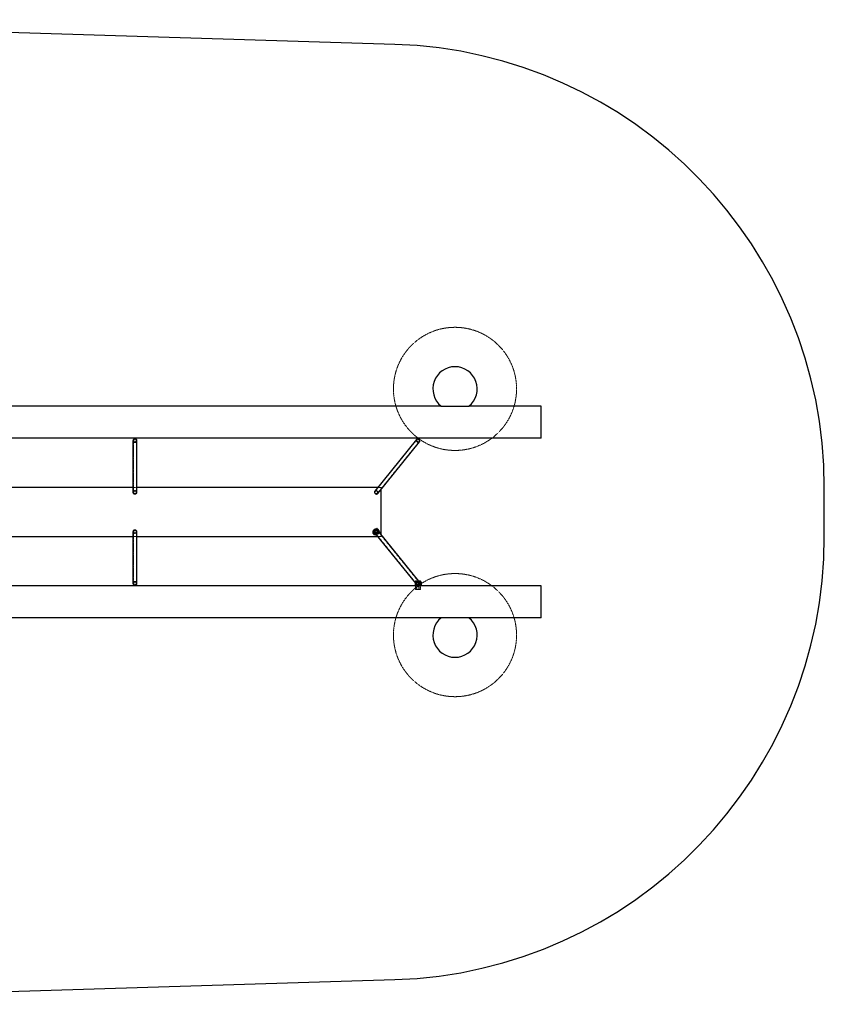
# Model space of a CAD drawing. Units: millimetres. Extents: x -12726 to 11232, y -1980 to 19980.
# Drawn here: x 3526 to 6794, y 10873 to 14872 of the extents above; entities that cross this region are included whole.
import ezdxf

# ---------------------------------------------------------------- set-up
doc = ezdxf.new("R2010")
doc.units = ezdxf.units.MM
doc.linetypes.add('HIDDEN', pattern=[1.905, 1.27, -0.635])

msp = doc.modelspace()

# ---------------------------------------------------------------- linework, layer by layer
at = {"color": 7, "linetype": 'Continuous', "lineweight": 25}
for p, q in [((5049.20925, 14771.86592), (1803.58792, 14872.00864)), ((5237.12863, 13302.72223), (2750.26565, 13302.72223)), ((5237.12863, 13302.72223), (5350.26563, 13302.72223)), ((5643.69715, 13302.72223), (5350.26563, 13302.72223)), ((5643.69715, 13172.72223), (5643.69715, 13302.72223)), ((5643.69715, 13172.72223), (2343.69711, 13172.72223)), ((3985.69716, 13162.72224), (3985.69716, 12952.72221)), ((4001.69707, 12952.72221), (4001.69707, 13162.72224)), ((5137.4792, 13167.7558), (4967.47912, 12957.75582)), ((4979.91503, 12947.68865), (5149.91511, 13157.68863)), ((3985.69716, 12972.72225), (3007.7994, 12972.72225)), ((4979.59484, 12972.72225), (4001.69707, 12972.72225)), ((4993.69706, 12780.73095), (4993.69706, 12964.71353)), ((6793.69701, 12772.72223), (6793.69701, 12972.72225)), ((4960.68705, 12796.14864), (4960.39928, 12794.76403)), ((4960.68705, 12796.14864), (4964.78451, 12798.83583)), ((4966.42984, 12796.32722), (4962.33238, 12793.64)), ((4966.42984, 12796.32722), (4968.3689, 12793.37047)), ((4966.45702, 12799.93267), (4969.96916, 12802.23597)), ((4974.93185, 12798.31554), (4968.07493, 12793.81858)), ((4971.64143, 12803.33279), (4975.73889, 12806.02001)), ((4977.38422, 12803.51137), (4973.28676, 12800.82418)), ((4975.22582, 12797.86743), (4973.28676, 12800.82418)), ((4979.32328, 12800.55462), (4975.22582, 12797.86743)), ((4977.12363, 12805.7322), (4975.73889, 12806.02001)), ((4978.22035, 12804.05979), (4977.38422, 12803.51137)), ((4979.32328, 12800.55462), (4977.38422, 12803.51137)), ((4978.22035, 12804.05979), (4980.60836, 12800.41872)), ((4983.51015, 12795.99391), (4985.89815, 12792.35284)), ((3007.7994, 12772.72223), (3985.69716, 12772.72223)), ((3985.69716, 12792.72221), (3985.69716, 12582.72222)), ((4001.69707, 12582.72222), (4001.69707, 12792.72221)), ((4001.69707, 12772.72223), (4979.59484, 12772.72223)), ((4962.33238, 12793.64), (4961.49624, 12793.09161)), ((4963.88401, 12789.45054), (4961.49624, 12793.09161)), ((4962.33238, 12793.64), (4964.27144, 12790.68325)), ((4968.3689, 12793.37047), (4964.27144, 12790.68325)), ((4969.1738, 12781.38466), (4966.78604, 12785.02573)), ((4968.07088, 12784.88983), (4972.16834, 12787.57702)), ((4968.07088, 12784.88983), (4970.01017, 12781.93305)), ((4969.1738, 12781.38466), (4970.01017, 12781.93305)), ((4970.01017, 12781.93305), (4974.1074, 12784.62027)), ((4970.27076, 12779.71224), (4971.65526, 12779.42444)), ((4975.75272, 12782.11166), (4971.65526, 12779.42444)), ((4972.16834, 12787.57702), (4974.1074, 12784.62027)), ((4972.46231, 12787.12891), (4979.31923, 12791.62587)), ((4973.29749, 12780.50138), (5133.05176, 12583.15787)), ((4979.02526, 12792.07398), (4983.12272, 12794.76119)), ((4980.96455, 12789.11723), (4979.02526, 12792.07398)), ((4980.96455, 12789.11723), (4985.06178, 12791.80445)), ((4986.7071, 12789.29581), (4982.60964, 12786.60859)), ((4985.06178, 12791.80445), (4983.12272, 12794.76119)), ((4985.89815, 12792.35284), (4985.06178, 12791.80445)), ((4986.99487, 12790.68042), (4986.7071, 12789.29581)), ((5147.1516, 12591.16942), (4986.71855, 12789.35139)), ((5643.69715, 12572.72223), (2343.69711, 12572.72223)), ((5133.05176, 12591.64919), (5134.05169, 12592.64919)), ((5133.05176, 12589.64918), (5133.05176, 12591.64919)), ((5133.05176, 12589.64918), (5134.05169, 12589.64918)), ((5133.05176, 12572.72223), (5133.05176, 12589.64918)), ((5134.05169, 12592.64919), (5134.05169, 12589.64918)), ((5134.05169, 12592.64919), (5138.95167, 12592.64919)), ((5134.05169, 12589.64918), (5134.05169, 12572.72223)), ((5138.95167, 12589.64918), (5134.05169, 12589.64918)), ((5138.95167, 12592.64919), (5138.95167, 12589.64918)), ((5138.95167, 12589.64918), (5138.95167, 12572.72223)), ((5139.10664, 12578.1492), (5147.1516, 12578.1492)), ((5147.1516, 12586.14918), (5139.82381, 12586.14918)), ((5147.1516, 12589.64918), (5147.1516, 12592.64919)), ((5147.1516, 12592.64919), (5152.05158, 12592.64919)), ((5152.05158, 12589.64918), (5147.1516, 12589.64918)), ((5147.1516, 12572.72223), (5147.1516, 12589.64918)), ((5152.05158, 12589.64918), (5152.05158, 12592.64919)), ((5153.05175, 12591.64919), (5152.05158, 12592.64919)), ((5153.05175, 12589.64918), (5152.05158, 12589.64918)), ((5152.05158, 12572.72223), (5152.05158, 12589.64918)), ((5153.05175, 12591.64919), (5153.05175, 12589.64918)), ((5153.05175, 12589.64918), (5153.05175, 12572.72223)), ((5153.34476, 12586.14918), (5153.05175, 12586.14918)), ((5153.05175, 12578.1492), (5153.34476, 12578.1492)), ((5153.34476, 12584.9441), (5153.34476, 12589.14919)), ((5153.34476, 12575.14919), (5153.34476, 12584.9441)), ((5157.74478, 12583.68638), (5157.74478, 12585.99919)), ((5157.74478, 12578.29919), (5157.74478, 12583.68638)), ((5643.69715, 12442.72222), (5643.69715, 12572.72223)), ((5237.12863, 12442.72222), (2750.26565, 12442.72222)), ((5350.26563, 12442.72222), (5237.12863, 12442.72222)), ((5643.69715, 12442.72222), (5350.26563, 12442.72222)), ((1803.58792, 10873.43569), (5049.20925, 10973.57841))]:
    msp.add_line(p, q, dxfattribs=at)
at = {"color": 7, "linetype": 'HIDDEN', "lineweight": 18}
for p, q in [((3987.19705, 13162.72224), (3987.19705, 12952.72221)), ((4000.19706, 12952.72221), (4000.19706, 13162.72224)), ((5138.64506, 13166.81202), (4968.64499, 12956.81204)), ((4978.74917, 12948.63243), (5148.74924, 13158.63241)), ((4001.69707, 12972.72225), (3985.69716, 12972.72225)), ((4993.69706, 12972.72225), (4979.59484, 12972.72225)), ((4993.69706, 12964.71353), (4993.69706, 12972.72225)), ((4968.40705, 12796.51223), (4968.40705, 12788.93222)), ((4977.48722, 12798.01221), (4969.90718, 12798.01221)), ((4973.42671, 12796.96362), (4973.22096, 12797.2774)), ((4979.59126, 12801.96927), (4974.65767, 12798.73364)), ((4979.2241, 12801.13052), (4974.93185, 12798.31554)), ((5148.74924, 12586.812), (4978.74917, 12796.81201)), ((4978.98711, 12788.93222), (4978.98711, 12796.51223)), ((4980.28625, 12800.90977), (4979.2241, 12801.13052)), ((4986.71855, 12789.35139), (4979.91503, 12797.75582)), ((4983.61148, 12794.44085), (4983.83225, 12795.50286)), ((3985.69716, 12772.72223), (4001.69707, 12772.72223)), ((3987.19705, 12792.72221), (3987.19705, 12582.72222)), ((4000.19706, 12582.72222), (4000.19706, 12792.72221)), ((4960.07265, 12787.23903), (4960.60814, 12787.12775)), ((4962.45874, 12788.34151), (4960.60814, 12787.12775)), ((4963.82989, 12786.25099), (4961.65575, 12784.82513)), ((4963.82989, 12786.25099), (4962.45874, 12788.34151)), ((4964.9886, 12787.01089), (4962.51358, 12788.25788)), ((4968.07493, 12793.81858), (4963.14133, 12790.58297)), ((4963.35019, 12782.94669), (4963.23885, 12782.4112)), ((4965.20079, 12784.16045), (4963.35019, 12782.94669)), ((4968.40395, 12793.31685), (4963.47035, 12790.08125)), ((4965.20079, 12784.16045), (4963.82989, 12786.25099)), ((4965.14596, 12784.24407), (4964.9886, 12787.01089)), ((4967.19969, 12784.39502), (4972.13329, 12787.63063)), ((4967.47912, 12787.68863), (4973.29749, 12780.50138)), ((4967.52871, 12783.8933), (4972.46231, 12787.12891)), ((4968.64499, 12788.63244), (5138.64506, 12578.63243)), ((4969.70905, 12794.9741), (4969.91481, 12794.66028)), ((4969.90718, 12787.43221), (4977.48722, 12787.43221)), ((4973.96744, 12788.48083), (4977.42523, 12783.20847)), ((4977.42523, 12783.20847), (4980.93713, 12785.51178)), ((4980.93713, 12785.51178), (4977.47959, 12790.78413)), ((4979.31923, 12791.62587), (4983.61148, 12794.44085)), ((4979.59341, 12791.20774), (4984.527, 12794.44338)), ((4979.59484, 12772.72223), (4993.69706, 12772.72223)), ((4993.69706, 12772.72223), (4993.69706, 12780.73095)), ((5133.05176, 12590.64919), (5138.95167, 12590.64919)), ((5134.05169, 12589.64918), (5133.05176, 12589.64918)), ((5138.95167, 12585.54919), (5133.05176, 12585.54919)), ((5133.05176, 12583.15787), (5137.4792, 12577.68863)), ((5133.05176, 12578.74919), (5138.95167, 12578.74919)), ((5133.05176, 12557.64919), (5133.05176, 12572.72223)), ((5134.05169, 12557.64919), (5133.05176, 12557.64919)), ((5134.11177, 12586.14918), (5133.34478, 12585.38219)), ((5133.34478, 12583.44003), (5133.34478, 12585.38219)), ((5133.34478, 12578.91619), (5133.34478, 12583.44003)), ((5133.34478, 12578.91619), (5134.11177, 12578.1492)), ((5134.05169, 12589.64918), (5138.95167, 12589.64918)), ((5134.05169, 12572.72223), (5134.05169, 12557.64919)), ((5134.05169, 12557.64919), (5152.05158, 12557.64919)), ((5134.11177, 12586.14918), (5134.11177, 12583.74628)), ((5139.82381, 12586.14918), (5134.11177, 12586.14918)), ((5134.11177, 12583.74628), (5134.11177, 12578.1492)), ((5134.11177, 12578.1492), (5139.10664, 12578.1492)), ((5138.95167, 12573.73932), (5138.8017, 12573.6492)), ((5138.95167, 12573.6492), (5138.8017, 12573.6492)), ((5138.8017, 12573.6492), (5138.8017, 12557.64919)), ((5138.95167, 12572.72223), (5138.95167, 12572.14919)), ((5140.95176, 12570.1492), (5145.15175, 12570.1492)), ((5149.91511, 12587.75581), (5147.1516, 12591.16942)), ((5147.1516, 12590.64919), (5153.05175, 12590.64919)), ((5147.1516, 12589.64918), (5152.05158, 12589.64918)), ((5153.05175, 12586.64919), (5147.1516, 12586.64919)), ((5153.05175, 12586.14918), (5147.1516, 12586.14918)), ((5147.1516, 12578.1492), (5153.05175, 12578.1492)), ((5147.1516, 12577.64919), (5153.05175, 12577.64919)), ((5147.1516, 12573.6492), (5147.30157, 12573.6492)), ((5147.1516, 12572.14919), (5147.1516, 12572.72223)), ((5147.30157, 12557.64919), (5147.30157, 12573.6492)), ((5153.05175, 12589.64918), (5152.05158, 12589.64918)), ((5152.05158, 12557.64919), (5152.05158, 12572.72223)), ((5153.05175, 12557.64919), (5152.05158, 12557.64919)), ((5153.05175, 12572.72223), (5153.05175, 12557.64919)), ((5155.14482, 12584.54919), (5153.75913, 12582.14919)), ((5153.75913, 12582.14919), (5155.14482, 12579.7492)), ((5155.14482, 12584.79586), (5155.14482, 12584.4707)), ((5155.14482, 12584.79586), (5157.74478, 12584.79586)), ((5155.14482, 12584.4707), (5155.14482, 12581.82403)), ((5155.14482, 12584.4707), (5157.35806, 12584.4707)), ((5155.14482, 12582.47435), (5157.35806, 12582.47435)), ((5155.14482, 12581.82403), (5155.14482, 12579.50252)), ((5155.14482, 12581.82403), (5157.35806, 12581.82403)), ((5155.14482, 12579.82768), (5157.35806, 12579.82768)), ((5155.14482, 12579.50252), (5157.74478, 12579.50252)), ((5157.35806, 12584.4707), (5157.35806, 12581.82403)), ((5157.74478, 12584.42041), (5157.35806, 12584.4707)), ((5157.35806, 12582.47435), (5157.74478, 12582.11522)), ((5157.35806, 12581.82403), (5157.74478, 12582.18317)), ((5157.35806, 12579.82768), (5157.35806, 12581.82403)), ((5157.74478, 12579.87797), (5157.35806, 12579.82768))]:
    msp.add_line(p, q, dxfattribs=at)
at = {"color": 1, "linetype": 'Continuous', "lineweight": 25}
for p, q in [((4966.45702, 12799.93267), (4969.70905, 12794.9741)), ((4973.22096, 12797.2774), (4969.96916, 12802.23597))]:
    msp.add_line(p, q, dxfattribs=at)
at = {"color": 7, "linetype": 'Continuous', "lineweight": 25, "flags": 128}
for points in [[(3998.72042, 13157.38328), (3999.94148, 13158.43411), (4000.87048, 13159.68539), (4001.46414, 13161.07871), (4001.69457, 13162.54885), (4001.55104, 13164.02711), (4001.04023, 13165.44439), (4000.18622, 13166.73435), (3999.02857, 13167.83674), (3997.62179, 13168.69993), (3996.03141, 13169.28364), (3994.33197, 13169.56051), (3992.60272, 13169.51771), (3990.92473, 13169.1571), (3989.37632, 13168.49561), (3988.02997, 13167.56417), (3986.94862, 13166.40629), (3986.18282, 13165.07621), (3985.76845, 13163.63604), (3985.7247, 13162.15314), (3986.05372, 13160.69682), (3986.74024, 13159.33521), (3987.75197, 13158.13203), (3989.0417, 13157.14343), (3990.5491, 13156.41571), (3992.20372, 13155.98287), (3993.92821, 13155.86515), (3995.64184, 13156.06804), (3997.26452, 13156.58213), (3998.72042, 13157.38328)], [(3997.77855, 13158.38434), (3998.83522, 13159.30839), (3999.61485, 13160.41644), (4000.07547, 13161.64882), (4000.19218, 13162.93909), (3999.95876, 13164.21766), (3999.38775, 13165.4156), (3998.51001, 13166.46834), (3997.37276, 13167.31913), (3996.03738, 13167.92209), (3994.57587, 13168.24473), (3993.06692, 13168.26965), (3991.59194, 13167.99553), (3990.23057, 13167.43709), (3989.05588, 13166.6245), (3988.13153, 13165.60151), (3987.50724, 13164.4233), (3987.2166, 13163.15336), (3987.27525, 13161.86024), (3987.68021, 13160.61355), (3988.40953, 13159.48053), (3989.42388, 13158.52226), (3990.66867, 13157.79044), (3992.07665, 13157.32451), (3993.57201, 13157.14957), (3995.07404, 13157.27503), (3996.50193, 13157.69412), (3997.77855, 13158.38434)], [(5150.91528, 13159.72502), (5151.08217, 13161.16454), (5150.90383, 13162.67688), (5150.38837, 13164.19132), (5149.5601, 13165.63709), (5148.45766, 13166.94654), (5147.13277, 13168.05847), (5145.64694, 13168.92089), (5144.07028, 13169.49345), (5142.47597, 13169.74939), (5140.93889, 13169.67679), (5139.53055, 13169.27899), (5138.31724, 13168.57459), (5137.35546, 13167.59653), (5136.69003, 13166.39055), (5136.35243, 13165.01309), (5136.35839, 13163.52846), (5136.7072, 13162.00615), (5137.38288, 13160.51735), (5138.35395, 13159.1316), (5139.5749, 13157.91376), (5140.98848, 13156.9208), (5142.52866, 13156.19905), (5144.12368, 13155.78236), (5145.69844, 13155.69015), (5147.17997, 13155.92672), (5148.49843, 13156.4811), (5149.59253, 13157.32725), (5150.41078, 13158.4257), (5150.91528, 13159.72502)], [(5149.56177, 13160.28704), (5149.69624, 13161.5463), (5149.50741, 13162.86893), (5149.0053, 13164.18369), (5148.21685, 13165.41965), (5147.18498, 13166.51024), (5145.96499, 13167.39656), (5144.62269, 13168.03087), (5143.23057, 13168.37902), (5141.86348, 13168.42224), (5140.59533, 13168.15813), (5139.49431, 13167.60094), (5138.62003, 13166.78078), (5138.01945, 13165.74182), (5137.72477, 13164.54007), (5137.75219, 13163.24033), (5138.10004, 13161.91263), (5138.74973, 13160.62857), (5139.66597, 13159.4574), (5140.79965, 13158.46224), (5142.0895, 13157.69674), (5143.46613, 13157.20214), (5144.85515, 13157.00515), (5146.18171, 13157.11637), (5147.37428, 13157.52979), (5148.36873, 13158.22317), (5149.11116, 13159.15902), (5149.56177, 13160.28704)], [(4967.47912, 12957.75582), (4967.35538, 12957.59655), (4966.69019, 12956.39057), (4966.35259, 12955.01305), (4966.35832, 12953.52848), (4966.70712, 12952.00617), (4967.38304, 12950.51731), (4968.35388, 12949.13162), (4969.57482, 12947.91378), (4970.9884, 12946.92077), (4972.52883, 12946.19907), (4974.12361, 12945.78232), (4975.6986, 12945.69011), (4977.1799, 12945.92674), (4978.49835, 12946.48106), (4979.59245, 12947.32727), (4979.91503, 12947.68865)], [(3985.69716, 12952.72221), (3985.7247, 12952.1531), (3986.05372, 12950.69684), (3986.74024, 12949.33523), (3987.75197, 12948.13199), (3989.0417, 12947.14345), (3990.5491, 12946.41568), (3992.20372, 12945.98283), (3993.92821, 12945.86517), (3995.64184, 12946.06806), (3997.26452, 12946.58209), (3998.72042, 12947.3833)], [(4001.69707, 12792.72221), (4001.55104, 12794.02713), (4001.04023, 12795.44438), (4000.18622, 12796.73435), (3999.02857, 12797.8367), (3997.62179, 12798.69993), (3996.03141, 12799.28364), (3994.33197, 12799.56053), (3992.60272, 12799.51768), (3990.92473, 12799.15707), (3989.37632, 12798.4956), (3988.02997, 12797.56416), (3986.94862, 12796.40631), (3986.18282, 12795.07621), (3985.76845, 12793.63601), (3985.69716, 12792.72221)], [(4960.68705, 12796.14864), (4960.71876, 12796.10042), (4960.81246, 12795.95767), (4960.96433, 12795.72587), (4961.1689, 12795.41387), (4961.41828, 12795.03374), (4961.70272, 12794.60002), (4962.01147, 12794.12942), (4962.33238, 12793.64)], [(4964.78451, 12798.83583), (4964.8167, 12798.85693), (4964.91183, 12798.91933), (4965.06632, 12799.02069), (4965.27446, 12799.1571), (4965.5279, 12799.3233), (4965.81687, 12799.51294), (4966.13063, 12799.71869), (4966.45702, 12799.93267)], [(4964.78451, 12798.83583), (4964.81622, 12798.78764), (4964.90968, 12798.64488), (4965.06179, 12798.41305), (4965.26636, 12798.10108), (4965.51574, 12797.72092), (4965.80018, 12797.28721), (4966.10869, 12796.81663), (4966.42984, 12796.32722)], [(4969.96916, 12802.23597), (4970.29532, 12802.44996), (4970.60908, 12802.65571), (4970.89828, 12802.84534), (4971.15172, 12803.01155), (4971.35962, 12803.14796), (4971.51412, 12803.24931), (4971.60925, 12803.31172), (4971.64143, 12803.33279)], [(4972.17573, 12796.50797), (4971.39872, 12796.09327), (4970.83105, 12795.62615)], [(4973.28676, 12800.82418), (4972.96585, 12801.31359), (4972.6571, 12801.78417), (4972.37266, 12802.21788), (4972.12328, 12802.59804), (4971.91871, 12802.91001), (4971.7666, 12803.14185), (4971.67314, 12803.2846), (4971.64143, 12803.33279)], [(4979.02526, 12792.07398), (4978.67669, 12792.60553), (4978.2225, 12793.29829), (4977.69321, 12794.10501), (4977.12554, 12794.9707), (4976.55786, 12795.8364), (4976.02881, 12796.64312), (4975.57439, 12797.33585), (4975.22582, 12797.86743)], [(4977.38422, 12803.51137), (4977.06307, 12804.00078), (4976.75456, 12804.47139), (4976.47012, 12804.9051), (4976.22074, 12805.28526), (4976.01617, 12805.59723), (4975.86406, 12805.82906), (4975.7706, 12805.97182), (4975.73889, 12806.02001)], [(4977.12363, 12805.7322), (4977.14461, 12805.70008), (4977.20708, 12805.60489), (4977.3084, 12805.45036), (4977.44478, 12805.24237), (4977.61096, 12804.98893), (4977.8005, 12804.69979), (4978.00625, 12804.38606), (4978.22035, 12804.05979)], [(4983.51015, 12795.99391), (4983.19091, 12796.48073), (4982.83471, 12797.02373), (4982.45348, 12797.60523), (4982.05913, 12798.20631), (4981.66503, 12798.8074), (4981.28356, 12799.3889), (4980.9276, 12799.9319), (4980.60836, 12800.41872)], [(4959.54431, 12788.04453), (4959.64755, 12787.88696), (4959.94748, 12787.42967), (4960.41454, 12786.71743), (4961.0032, 12785.81996), (4961.65575, 12784.82513), (4962.30806, 12783.83027), (4962.89672, 12782.9328), (4963.36378, 12782.22056), (4963.66371, 12781.7633), (4963.76694, 12781.6057)], [(4961.49624, 12793.09161), (4961.28215, 12793.41785), (4961.07639, 12793.73161), (4960.88685, 12794.02073), (4960.72067, 12794.27417), (4960.58406, 12794.48216), (4960.48273, 12794.63671), (4960.4205, 12794.73187), (4960.39928, 12794.76403)], [(4963.88401, 12789.45054), (4964.20325, 12788.96372), (4964.55945, 12788.42069), (4964.94092, 12787.83919), (4965.33502, 12787.23813), (4965.72913, 12786.63705), (4966.1106, 12786.05555), (4966.4668, 12785.51255), (4966.78604, 12785.02573)], [(4968.3689, 12793.37047), (4968.71747, 12792.83892), (4969.17189, 12792.14616), (4969.70094, 12791.33944), (4970.26862, 12790.47374), (4970.83629, 12789.60805), (4971.36558, 12788.80133), (4971.81977, 12788.10857), (4972.16834, 12787.57702)], [(4970.27076, 12779.71224), (4970.24954, 12779.74437), (4970.18732, 12779.83953), (4970.08575, 12779.99408), (4969.94938, 12780.20207), (4969.7832, 12780.45551), (4969.59366, 12780.74466), (4969.3879, 12781.05838), (4969.1738, 12781.38466)], [(4970.01017, 12781.93305), (4970.33108, 12781.44367), (4970.6396, 12780.97306), (4970.92403, 12780.53935), (4971.17342, 12780.15919), (4971.37798, 12779.84722), (4971.53009, 12779.61539), (4971.62379, 12779.47263), (4971.65526, 12779.42444)], [(4974.1074, 12784.62027), (4974.42855, 12784.13086), (4974.73706, 12783.66028), (4975.02149, 12783.22656), (4975.27088, 12782.8464), (4975.47544, 12782.53443), (4975.62755, 12782.3026), (4975.72101, 12782.15985), (4975.75272, 12782.11166)], [(4982.60964, 12786.60859), (4982.57793, 12786.65681), (4982.48447, 12786.79956), (4982.33236, 12787.0314), (4982.1278, 12787.34337), (4981.87841, 12787.72353), (4981.59398, 12788.15721), (4981.28546, 12788.62782), (4980.96455, 12789.11723)], [(4986.7071, 12789.29581), (4986.67539, 12789.34403), (4986.58193, 12789.48678), (4986.42982, 12789.71858), (4986.22526, 12790.03058), (4985.97587, 12790.41071), (4985.69144, 12790.84442), (4985.38293, 12791.31503), (4985.06178, 12791.80445)], [(4985.89815, 12792.35284), (4986.11201, 12792.02656), (4986.31776, 12791.71283), (4986.50755, 12791.42369), (4986.67372, 12791.17028), (4986.8101, 12790.96229), (4986.91143, 12790.80774), (4986.97389, 12790.71258), (4986.99487, 12790.68042)], [(3998.72042, 12577.38328), (3999.94148, 12578.43408), (4000.87048, 12579.68539), (4001.46414, 12581.07871), (4001.69457, 12582.54887), (4001.55104, 12584.02713), (4001.04023, 12585.44439), (4000.18622, 12586.73435), (3999.02857, 12587.83671), (3997.62179, 12588.69992), (3996.03141, 12589.28363), (3994.33197, 12589.56054), (3992.60272, 12589.51768), (3990.92473, 12589.15707), (3989.37632, 12588.4956), (3988.02997, 12587.56415), (3986.94862, 12586.4063), (3986.18282, 12585.0762), (3985.76845, 12583.63601), (3985.7247, 12582.15311), (3986.05372, 12580.69682), (3986.74024, 12579.33523), (3987.75197, 12578.132), (3989.0417, 12577.14341), (3990.5491, 12576.4157), (3992.20372, 12575.98285), (3993.92821, 12575.86515), (3995.64184, 12576.06806), (3997.26452, 12576.58212), (3998.72042, 12577.38328)], [(3997.77855, 12578.38432), (3998.83522, 12579.30837), (3999.61485, 12580.41645), (4000.07547, 12581.64886), (4000.19218, 12582.93912), (3999.95876, 12584.21768), (3999.38775, 12585.41562), (3998.51001, 12586.46837), (3997.37276, 12587.31915), (3996.03738, 12587.92211), (3994.57587, 12588.24475), (3993.06692, 12588.26966), (3991.59194, 12587.99553), (3990.23057, 12587.43709), (3989.05588, 12586.62449), (3988.13153, 12585.60149), (3987.50724, 12584.42329), (3987.2166, 12583.15338), (3987.27525, 12581.86023), (3987.68021, 12580.61354), (3988.40953, 12579.48053), (3989.42388, 12578.52229), (3990.66867, 12577.79047), (3992.07665, 12577.32451), (3993.57201, 12577.14955), (3995.07404, 12577.27502), (3996.50193, 12577.69413), (3997.77855, 12578.38432)]]:
    msp.add_lwpolyline(points, dxfattribs=at)
at = {"color": 7, "linetype": 'HIDDEN', "lineweight": 18, "flags": 128}
for points in [[(4001.69707, 12952.72221), (4001.55104, 12954.02713), (4001.04023, 12955.44441), (4000.18622, 12956.73437), (3999.02857, 12957.8367), (3997.62179, 12958.69996), (3996.03141, 12959.2836), (3994.33197, 12959.56053), (3992.60272, 12959.51767), (3990.92473, 12959.15706), (3989.37632, 12958.49557), (3988.02997, 12957.56413), (3986.94862, 12956.40631), (3986.18282, 12955.07617), (3985.76845, 12953.636), (3985.69716, 12952.72221)], [(3997.77855, 12948.3843), (3998.83522, 12949.30835), (3999.61485, 12950.41646), (4000.07547, 12951.64885), (4000.19218, 12952.93911), (3999.95876, 12954.21769), (3999.38775, 12955.41562), (3998.51001, 12956.46836), (3997.37276, 12957.31915), (3996.03738, 12957.92211), (3994.57587, 12958.24475), (3993.06692, 12958.26967), (3991.59194, 12957.99555), (3990.23057, 12957.43711), (3989.05588, 12956.62446), (3988.13153, 12955.60147), (3987.50724, 12954.42326), (3987.2166, 12953.15339), (3987.27525, 12951.8602), (3987.68021, 12950.61351), (3988.40953, 12949.48055), (3989.42388, 12948.52228), (3990.66867, 12947.79046), (3992.07665, 12947.32453), (3993.57201, 12947.14953), (3995.07404, 12947.275), (3996.50193, 12947.69414), (3997.77855, 12948.3843)], [(4980.9152, 12949.72505), (4981.08209, 12951.16456), (4980.90376, 12952.67685), (4980.38829, 12954.19128), (4979.56003, 12955.63705), (4978.45758, 12956.94651), (4977.13269, 12958.05843), (4975.6471, 12958.92085), (4974.0702, 12959.49347), (4972.4759, 12959.74941), (4970.93881, 12959.67676), (4969.53071, 12959.27895), (4968.31716, 12958.57461), (4967.47912, 12957.75582)], [(4979.5617, 12950.287), (4979.6964, 12951.54627), (4979.50734, 12952.86895), (4979.00523, 12954.18371), (4978.21702, 12955.41967), (4977.1849, 12956.5102), (4975.96491, 12957.39658), (4974.62262, 12958.03089), (4973.23049, 12958.37904), (4971.8634, 12958.4222), (4970.59525, 12958.15815), (4969.49447, 12957.60096), (4968.61995, 12956.78081), (4968.01938, 12955.74184), (4967.72469, 12954.54009), (4967.75211, 12953.24035), (4968.09996, 12951.91266), (4968.74965, 12950.62859), (4969.66613, 12949.45742), (4970.79981, 12948.46226), (4972.08966, 12947.69676), (4973.46605, 12947.20216), (4974.85508, 12947.00517), (4976.18164, 12947.11639), (4977.37421, 12947.52981), (4978.36865, 12948.22313), (4979.11109, 12949.15904), (4979.5617, 12950.287)], [(4979.91503, 12947.68865), (4980.41071, 12948.42572), (4980.9152, 12949.72505)], [(3997.77855, 12788.38433), (3998.83522, 12789.30838), (3999.61485, 12790.41646), (4000.07547, 12791.64885), (4000.19218, 12792.93911), (3999.95876, 12794.21766), (3999.38775, 12795.41562), (3998.51001, 12796.46836), (3997.37276, 12797.31916), (3996.03738, 12797.92212), (3994.57587, 12798.24476), (3993.06692, 12798.26967), (3991.59194, 12797.99552), (3990.23057, 12797.43709), (3989.05588, 12796.62447), (3988.13153, 12795.6015), (3987.50724, 12794.4233), (3987.2166, 12793.15339), (3987.27525, 12791.86024), (3987.68021, 12790.61355), (3988.40953, 12789.48052), (3989.42388, 12788.52229), (3990.66867, 12787.79046), (3992.07665, 12787.3245), (3993.57201, 12787.14956), (3995.07404, 12787.275), (3996.50193, 12787.69414), (3997.77855, 12788.38433)], [(4979.50185, 12789.72505), (4980.34753, 12791.16453), (4980.8823, 12792.67685), (4981.08114, 12794.19131), (4980.93475, 12795.63706), (4980.44981, 12796.94651), (4979.6492, 12798.05846), (4978.57035, 12798.92088), (4977.26358, 12799.49345), (4975.78992, 12799.74942), (4974.2185, 12799.67679), (4972.62276, 12799.27899), (4971.0771, 12798.57458), (4969.65421, 12797.59653), (4968.42016, 12796.39058), (4967.43287, 12795.01308), (4966.73859, 12793.52848), (4966.36952, 12792.00615), (4966.34306, 12790.51734), (4966.66063, 12789.1316), (4967.30722, 12787.91378), (4968.25255, 12786.92077), (4969.45251, 12786.19905), (4970.85084, 12785.78232), (4972.3822, 12785.69011), (4973.97507, 12785.92674), (4975.55507, 12786.4811), (4977.04829, 12787.32727), (4978.38463, 12788.4257), (4979.50185, 12789.72505)], [(4978.41347, 12790.28703), (4979.14184, 12791.5463), (4979.57648, 12792.86896), (4979.6945, 12794.18372), (4979.48898, 12795.41968), (4978.97137, 12796.51023), (4978.16933, 12797.39655), (4977.12625, 12798.0309), (4975.89816, 12798.37905), (4974.55157, 12798.42223), (4973.15897, 12798.15812), (4971.79521, 12797.60097), (4970.53398, 12796.78081), (4969.44345, 12795.74184), (4968.58205, 12794.54009), (4967.99649, 12793.24032), (4967.71825, 12791.91263), (4967.76236, 12790.6286), (4968.12643, 12789.45742), (4968.79066, 12788.46227), (4969.71954, 12787.69673), (4970.86276, 12787.20216), (4972.1588, 12787.00517), (4973.53781, 12787.11636), (4974.92541, 12787.52978), (4976.24696, 12788.22313), (4977.43071, 12789.15904), (4978.41347, 12790.28703)], [(4973.69708, 12796.80224), (4972.49449, 12796.62095), (4972.17573, 12796.50797)], [(4983.61148, 12794.44085), (4983.58692, 12794.47822), (4983.39428, 12794.7721), (4983.02592, 12795.33376), (4982.51475, 12796.11327), (4981.90607, 12797.0414), (4981.25399, 12798.03564), (4980.61646, 12799.0077), (4980.05022, 12799.87116), (4979.60533, 12800.54931), (4979.32161, 12800.98192), (4979.2241, 12801.13052), (4979.2241, 12801.13052)], [(3985.69716, 12792.72221), (3985.7247, 12792.1531), (3986.05372, 12790.69681), (3986.74024, 12789.33523), (3987.75197, 12788.132), (3989.0417, 12787.14342), (3990.5491, 12786.41571), (3992.20372, 12785.98286), (3993.92821, 12785.86514), (3995.64184, 12786.06807), (3997.26452, 12786.58213), (3998.72042, 12787.38327)], [(4977.42523, 12783.20847), (4977.09883, 12782.99449), (4976.78507, 12782.78874), (4976.49611, 12782.59911), (4976.24267, 12782.4329), (4976.03453, 12782.29649), (4975.88004, 12782.19513), (4975.78491, 12782.13273), (4975.75272, 12782.11166)], [(4982.60964, 12786.60859), (4982.57745, 12786.58752), (4982.48233, 12786.52511), (4982.32783, 12786.42376), (4982.11993, 12786.28735), (4981.86649, 12786.12114), (4981.57729, 12785.93151), (4981.26353, 12785.72576), (4980.93713, 12785.51178)], [(5138.95167, 12586.96161), (5138.42024, 12586.39057), (5137.43294, 12585.01308), (5136.73843, 12583.52847), (5136.3696, 12582.00616), (5136.34313, 12580.51734), (5136.66071, 12579.1316), (5137.3073, 12577.91377), (5138.25239, 12576.92078), (5138.95167, 12576.44908)], [(5138.95167, 12585.11644), (5138.58212, 12584.54008), (5137.99657, 12583.24033), (5137.71833, 12581.91264), (5137.76244, 12580.6286), (5138.12627, 12579.45742), (5138.79074, 12578.46226), (5139.10664, 12578.1492)], [(5149.50169, 12579.72506), (5150.3476, 12581.16454), (5150.88237, 12582.67687), (5151.08122, 12584.19131), (5150.93483, 12585.63706), (5150.44988, 12586.94652), (5149.64927, 12588.05846), (5148.57043, 12588.92088), (5147.26366, 12589.49345), (5147.1516, 12589.52562)], [(5148.41331, 12580.28702), (5149.14168, 12581.54629), (5149.57656, 12582.86896), (5149.69457, 12584.18371), (5149.48906, 12585.41967), (5148.97145, 12586.51022), (5148.16941, 12587.39655), (5147.1516, 12588.01979)], [(5147.1516, 12577.39936), (5148.38446, 12578.4257), (5149.50169, 12579.72506)]]:
    msp.add_lwpolyline(points, dxfattribs=at)
at = {"color": 7, "linetype": 'HIDDEN', "lineweight": 18}
for centre, radius in [((5293.69711, 13372.72222), 250), ((3993.69711, 12952.72222), 5.25), ((4973.69711, 12952.72222), 5.25), ((3993.69711, 12792.72222), 5.25), ((4973.69711, 12792.72222), 12.325), ((4973.69711, 12792.72222), 5.25), ((4973.69711, 12792.72222), 5), ((5293.69711, 12372.72222), 250)]:
    msp.add_circle(centre, radius, dxfattribs=at)
at = {"color": 7, "linetype": 'Continuous', "lineweight": 25}
for centre, radius, start, end in [((4993.69711, 12972.72222), 1800, 0, 88.23271605), ((5293.69711, 13372.72222), 90, 308.94244127, 231.05755873), ((3995.22855, 12952.82941), 6.46941, 302.66665917, 359.05048419), ((4979.55057, 12796.56109), 4, 74.66759961, 93.2579775), ((4979.55057, 12796.56109), 4, 333.2579775, 351.8483554), ((4967.49243, 12787.87173), 7.95, 138.95989596, 178.75449897), ((4966.77585, 12788.96436), 7.95, 247.76145604, 287.55605905), ((4967.84364, 12788.88335), 4, 153.2579775, 171.8483554), ((4967.84364, 12788.88335), 4, 254.66759961, 273.2579775), ((4993.69711, 12772.72222), 1800, 271.76728395, 0), ((5145.32955, 12580.95867), 8.75858, 77.99301813, 136.7345705), ((5144.89791, 12581.35367), 7.03677, 71.32053723, 147.67442952), ((5142.25934, 12583.76096), 8.02523, 245.65950083, 307.56135703), ((5142.61879, 12582.88108), 5.89286, 233.41607168, 306.58392832), ((5151.19319, 12581.49586), 7.95, 34.50347854, 74.29808154), ((5151.19319, 12582.80252), 7.95, 285.70191846, 325.49652146), ((5293.69711, 12372.72222), 90, 128.94244127, 51.05755873)]:
    msp.add_arc(centre, radius, start, end, dxfattribs=at)
at = {"color": 7, "linetype": 'HIDDEN', "lineweight": 18}
for centre, radius, start, end in [((4969.90711, 12796.51222), 1.5, 90, 180), ((4973.69711, 12792.72222), 4.08, 134.62285447, 90), ((4973.69711, 12792.72222), 4.25, 93.6463937, 152.86956131), ((4973.69711, 12792.72222), 4.25, 17.99024727, 48.52570774), ((4977.48711, 12796.51222), 1.5, 0, 90), ((3995.22846, 12792.82944), 6.4695, 302.66708263, 359.0503328), ((4969.90711, 12788.93222), 1.5, 180, 270), ((4973.69711, 12792.72222), 4.25, 197.99024727, 228.52570774), ((4973.69711, 12792.72222), 4.25, 273.6463937, 332.86956131), ((4977.48711, 12788.93222), 1.5, 270, 0), ((5140.95167, 12572.14919), 2, 180, 270), ((5145.15167, 12572.14919), 2, 270, 0), ((5141.81563, 12585.04356), 8.13351, 302.04315966, 324.21063151)]:
    msp.add_arc(centre, radius, start, end, dxfattribs=at)
for points, knots in [([(4976.51185, 12795.90656), (4976.50578, 12795.91193), (4976.49084, 12795.92516), (4976.29873, 12796.09006), (4975.76689, 12796.47316), (4974.90621, 12796.84397), (4974.02083, 12796.98323), (4973.56839, 12796.96829), (4973.42671, 12796.96362)], [0, 0, 0, 0, 0.0489402787, 0.1203906571, 0.3274818506, 0.6687783269, 0.8962787454, 1, 1, 1, 1]), ([(4969.91481, 12794.66028), (4969.78151, 12794.34479), (4969.49275, 12793.66136), (4969.40776, 12792.61335), (4969.52293, 12791.86208), (4969.62364, 12791.50811), (4969.65152, 12791.41993), (4969.65406, 12791.41223), (4969.65493, 12791.4096)], [0, 0, 0, 0, 0.2496646157, 0.5408324543, 0.8414952782, 0.915131798, 0.9709816195, 1, 1, 1, 1]), ([(4970.88231, 12789.53789), (4970.88837, 12789.53251), (4970.90328, 12789.51928), (4971.09588, 12789.35445), (4971.62703, 12788.97121), (4972.48806, 12788.60049), (4973.37341, 12788.46117), (4973.82584, 12788.47615), (4973.96744, 12788.48083)], [0, 0, 0, 0, 0.0489409855, 0.1204145293, 0.327473633, 0.6687750383, 0.8963352029, 1, 1, 1, 1]), ([(4977.47959, 12790.78413), (4977.61274, 12791.09964), (4977.9012, 12791.78314), (4977.98705, 12792.8311), (4977.87065, 12793.58231), (4977.77093, 12793.93636), (4977.74259, 12794.02452), (4977.74008, 12794.03222), (4977.73923, 12794.03485)], [0, 0, 0, 0, 0.2496524413, 0.5408272185, 0.8414974159, 0.915124909, 0.9709814979, 1, 1, 1, 1])]:
    msp.add_open_spline(points, degree=3, knots=knots, dxfattribs=at)

doc.saveas('drawing.dxf')
